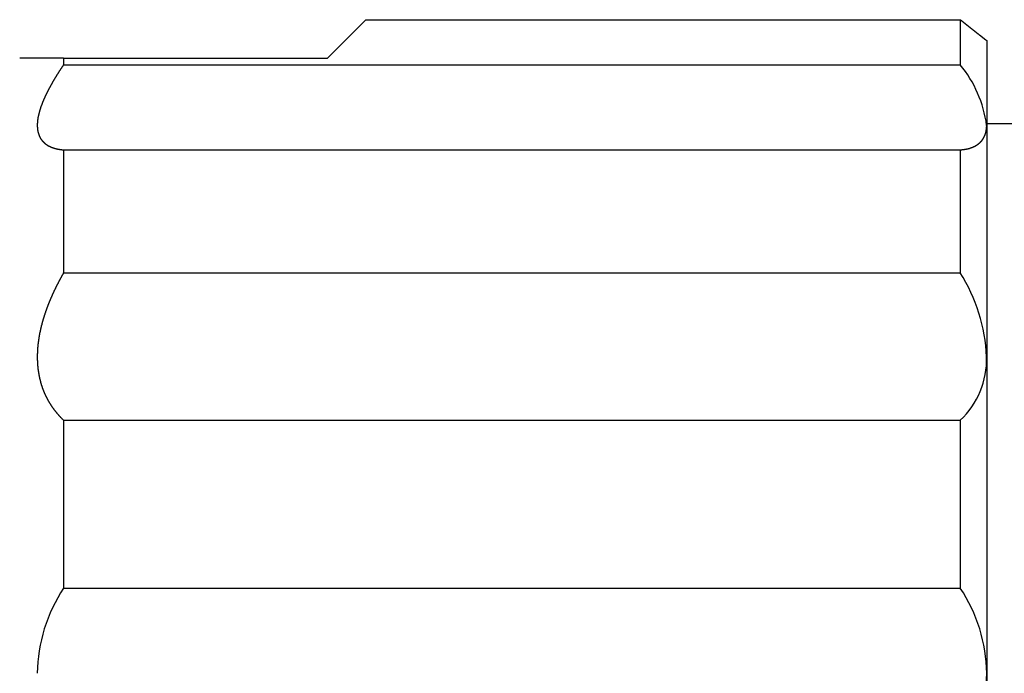
# Model space of a CAD drawing. Extents: x 154 to 1621, y 110 to 2385.
# Drawn here: x 958 to 969, y 669 to 676 of the extents above; entities that cross this region are included whole.
import ezdxf

# ---------------------------------------------------------------- set-up
doc = ezdxf.new("R2010")
doc.units = 0
doc.header["$LTSCALE"] = 8.333333
doc.layers.get('0').update_dxf_attribs({"linetype": 'CONTINUOUS'})

msp = doc.modelspace()

# ---------------------------------------------------------------- linework, layer by layer
at = {"color": 7, "linetype": 'CONTINUOUS'}
for p, q in [((962.215, 676.16), (961.778, 675.723)), ((962.215, 676.16), (968.978, 676.16)), ((968.978, 676.16), (968.978, 675.648)), ((969.278, 675.923), (969.278, 674.958)), ((958.778, 675.723), (958.278, 675.723)), ((958.778, 675.723), (961.778, 675.723)), ((958.778, 675.723), (958.778, 675.648)), ((958.778, 675.648), (968.978, 675.648)), ((971.548, 674.973), (969.278, 674.973)), ((969.278, 674.958), (969.278, 672.323)), ((958.778, 674.679), (968.978, 674.679)), ((958.778, 674.679), (958.778, 673.281)), ((968.978, 674.679), (968.978, 673.281)), ((958.778, 673.281), (968.978, 673.281)), ((969.278, 672.323), (969.278, 668.723)), ((958.778, 671.602), (968.978, 671.602)), ((958.778, 671.602), (958.778, 669.692)), ((968.978, 671.602), (968.978, 669.692)), ((958.778, 669.692), (968.978, 669.692)), ((969.278, 668.723), (969.278, 665.123))]:
    msp.add_line(p, q, dxfattribs=at)
for points in [[(968.978, 676.16), (968.98, 676.158), (968.981, 676.157), (968.983, 676.156), (968.985, 676.154), (968.986, 676.153), (968.988, 676.152), (968.99, 676.15), (968.991, 676.149), (968.993, 676.148), (968.995, 676.146), (968.996, 676.145), (968.998, 676.144), (969, 676.142), (969.001, 676.141), (969.003, 676.14), (969.005, 676.138), (969.006, 676.137), (969.008, 676.136), (969.009, 676.134), (969.011, 676.133), (969.013, 676.132), (969.014, 676.13), (969.016, 676.129), (969.018, 676.128), (969.019, 676.127), (969.021, 676.125), (969.022, 676.124), (969.024, 676.123), (969.026, 676.121), (969.027, 676.12), (969.029, 676.119), (969.03, 676.118), (969.032, 676.116), (969.034, 676.115), (969.035, 676.114), (969.037, 676.113), (969.038, 676.111), (969.04, 676.11), (969.041, 676.109), (969.043, 676.108), (969.044, 676.106), (969.046, 676.105), (969.048, 676.104), (969.049, 676.103), (969.051, 676.101), (969.052, 676.1), (969.054, 676.099), (969.055, 676.098), (969.057, 676.096), (969.058, 676.095), (969.06, 676.094), (969.061, 676.093), (969.063, 676.092), (969.064, 676.09), (969.066, 676.089), (969.067, 676.088), (969.069, 676.087), (969.07, 676.086), (969.072, 676.084), (969.073, 676.083), (969.075, 676.082), (969.076, 676.081), (969.078, 676.08), (969.079, 676.079), (969.081, 676.077), (969.082, 676.076), (969.084, 676.075), (969.085, 676.074), (969.086, 676.073), (969.088, 676.072), (969.089, 676.071), (969.091, 676.069), (969.092, 676.068), (969.094, 676.067), (969.095, 676.066), (969.096, 676.065), (969.098, 676.064), (969.099, 676.063), (969.101, 676.062), (969.102, 676.06), (969.103, 676.059), (969.105, 676.058), (969.106, 676.057), (969.108, 676.056), (969.109, 676.055), (969.11, 676.054), (969.112, 676.053), (969.113, 676.052), (969.114, 676.051), (969.116, 676.05), (969.117, 676.048), (969.119, 676.047), (969.12, 676.046), (969.121, 676.045), (969.123, 676.044), (969.124, 676.043), (969.125, 676.042), (969.127, 676.041), (969.128, 676.04), (969.129, 676.039), (969.13, 676.038), (969.132, 676.037), (969.133, 676.036), (969.134, 676.035), (969.136, 676.034), (969.137, 676.033), (969.138, 676.032), (969.139, 676.031), (969.141, 676.03), (969.142, 676.029), (969.143, 676.028), (969.144, 676.027), (969.146, 676.026), (969.147, 676.025), (969.148, 676.024), (969.149, 676.023), (969.151, 676.022), (969.152, 676.021), (969.153, 676.02), (969.154, 676.019), (969.156, 676.018), (969.157, 676.017), (969.158, 676.016), (969.159, 676.015), (969.16, 676.014), (969.162, 676.013), (969.163, 676.013), (969.164, 676.012), (969.165, 676.011), (969.166, 676.01), (969.167, 676.009), (969.169, 676.008), (969.17, 676.007), (969.171, 676.006), (969.172, 676.005), (969.173, 676.004), (969.174, 676.004), (969.175, 676.003), (969.176, 676.002), (969.178, 676.001), (969.179, 676), (969.18, 675.999), (969.181, 675.998), (969.182, 675.997), (969.183, 675.997), (969.184, 675.996), (969.185, 675.995), (969.186, 675.994), (969.187, 675.993), (969.188, 675.992), (969.189, 675.992), (969.19, 675.991), (969.192, 675.99), (969.193, 675.989), (969.194, 675.988), (969.195, 675.987), (969.196, 675.987), (969.197, 675.986), (969.198, 675.985), (969.199, 675.984), (969.2, 675.984), (969.201, 675.983), (969.202, 675.982), (969.203, 675.981), (969.204, 675.98), (969.205, 675.98), (969.206, 675.979), (969.207, 675.978), (969.207, 675.977), (969.208, 675.977), (969.209, 675.976), (969.21, 675.975), (969.211, 675.975), (969.212, 675.974), (969.213, 675.973), (969.214, 675.972), (969.215, 675.972), (969.216, 675.971), (969.217, 675.97), (969.218, 675.97), (969.218, 675.969), (969.219, 675.968), (969.22, 675.968), (969.221, 675.967), (969.222, 675.966), (969.223, 675.966), (969.224, 675.965), (969.224, 675.964), (969.225, 675.964), (969.226, 675.963), (969.227, 675.962), (969.228, 675.962), (969.229, 675.961), (969.229, 675.96), (969.23, 675.96), (969.231, 675.959), (969.232, 675.958), (969.233, 675.958), (969.233, 675.957), (969.234, 675.957), (969.235, 675.956), (969.236, 675.956), (969.236, 675.955), (969.237, 675.954), (969.238, 675.954), (969.239, 675.953), (969.239, 675.953), (969.24, 675.952), (969.241, 675.952), (969.241, 675.951), (969.242, 675.95), (969.243, 675.95), (969.243, 675.949), (969.244, 675.949), (969.245, 675.948), (969.245, 675.948), (969.246, 675.947), (969.247, 675.947), (969.247, 675.946), (969.248, 675.946), (969.249, 675.945), (969.249, 675.945), (969.25, 675.944), (969.251, 675.944), (969.251, 675.943), (969.252, 675.943), (969.252, 675.942), (969.253, 675.942), (969.254, 675.942), (969.254, 675.941), (969.255, 675.941), (969.255, 675.94), (969.256, 675.94), (969.256, 675.939), (969.257, 675.939), (969.257, 675.939), (969.258, 675.938), (969.258, 675.938), (969.259, 675.937), (969.26, 675.937), (969.26, 675.937), (969.261, 675.936), (969.261, 675.936), (969.261, 675.935), (969.262, 675.935), (969.262, 675.935), (969.263, 675.934), (969.263, 675.934), (969.264, 675.934), (969.264, 675.933), (969.265, 675.933), (969.265, 675.933), (969.266, 675.932), (969.266, 675.932), (969.266, 675.932), (969.267, 675.931), (969.267, 675.931), (969.267, 675.931), (969.268, 675.93), (969.268, 675.93), (969.269, 675.93), (969.269, 675.93), (969.269, 675.929), (969.27, 675.929), (969.27, 675.929), (969.27, 675.929), (969.271, 675.928), (969.271, 675.928), (969.271, 675.928), (969.272, 675.928), (969.272, 675.927), (969.272, 675.927), (969.272, 675.927), (969.273, 675.927), (969.273, 675.926), (969.273, 675.926), (969.273, 675.926), (969.274, 675.926), (969.274, 675.926), (969.274, 675.926), (969.274, 675.925), (969.275, 675.925), (969.275, 675.925), (969.275, 675.925), (969.275, 675.925), (969.275, 675.925), (969.276, 675.924), (969.276, 675.924), (969.276, 675.924), (969.276, 675.924), (969.276, 675.924), (969.276, 675.924), (969.277, 675.924), (969.277, 675.924), (969.277, 675.923), (969.277, 675.923), (969.277, 675.923), (969.277, 675.923), (969.277, 675.923), (969.277, 675.923), (969.277, 675.923), (969.278, 675.923), (969.278, 675.923), (969.278, 675.923), (969.278, 675.923), (969.278, 675.923), (969.278, 675.923), (969.278, 675.923), (969.278, 675.923), (969.278, 675.923), (969.278, 675.923), (969.278, 675.923)], [(958.778, 675.648), (958.776, 675.645), (958.774, 675.643), (958.773, 675.64), (958.771, 675.638), (958.769, 675.635), (958.767, 675.632), (958.766, 675.63), (958.764, 675.627), (958.762, 675.625), (958.76, 675.622), (958.759, 675.62), (958.757, 675.617), (958.755, 675.614), (958.754, 675.612), (958.752, 675.609), (958.75, 675.607), (958.748, 675.604), (958.747, 675.601), (958.745, 675.599), (958.743, 675.596), (958.742, 675.594), (958.74, 675.591), (958.738, 675.589), (958.737, 675.586), (958.735, 675.583), (958.733, 675.581), (958.732, 675.578), (958.73, 675.576), (958.728, 675.573), (958.727, 675.571), (958.725, 675.568), (958.723, 675.565), (958.722, 675.563), (958.72, 675.56), (958.718, 675.558), (958.717, 675.555), (958.715, 675.553), (958.714, 675.55), (958.712, 675.548), (958.71, 675.545), (958.709, 675.542), (958.707, 675.54), (958.705, 675.537), (958.704, 675.535), (958.702, 675.532), (958.701, 675.53), (958.699, 675.527), (958.698, 675.525), (958.696, 675.522), (958.694, 675.519), (958.693, 675.517), (958.691, 675.514), (958.69, 675.512), (958.688, 675.509), (958.687, 675.507), (958.685, 675.504), (958.684, 675.502), (958.682, 675.499), (958.68, 675.497), (958.679, 675.494), (958.677, 675.492), (958.676, 675.489), (958.674, 675.487), (958.673, 675.484), (958.671, 675.481), (958.67, 675.479), (958.668, 675.476), (958.667, 675.474), (958.665, 675.471), (958.664, 675.469), (958.662, 675.466), (958.661, 675.464), (958.659, 675.461), (958.658, 675.459), (958.656, 675.456), (958.655, 675.454), (958.654, 675.451), (958.652, 675.449), (958.651, 675.446), (958.649, 675.444), (958.648, 675.441), (958.646, 675.439), (958.645, 675.436), (958.644, 675.434), (958.642, 675.431), (958.641, 675.429), (958.639, 675.426), (958.638, 675.424), (958.636, 675.421), (958.635, 675.419), (958.634, 675.416), (958.632, 675.414), (958.631, 675.411), (958.63, 675.409), (958.628, 675.406), (958.627, 675.404), (958.625, 675.401), (958.624, 675.399), (958.623, 675.396), (958.621, 675.394), (958.62, 675.392), (958.619, 675.389), (958.617, 675.387), (958.616, 675.384), (958.615, 675.382), (958.613, 675.379), (958.612, 675.377), (958.611, 675.374), (958.61, 675.372), (958.608, 675.369), (958.607, 675.367), (958.606, 675.364), (958.604, 675.362), (958.603, 675.36), (958.602, 675.357), (958.601, 675.355), (958.599, 675.352), (958.598, 675.35), (958.597, 675.347), (958.596, 675.345), (958.594, 675.343), (958.593, 675.34), (958.592, 675.338), (958.591, 675.335), (958.59, 675.333), (958.588, 675.33), (958.587, 675.328), (958.586, 675.326), (958.585, 675.323), (958.584, 675.321), (958.582, 675.318), (958.581, 675.316), (958.58, 675.314), (958.579, 675.311), (958.578, 675.309), (958.577, 675.306), (958.575, 675.304), (958.574, 675.302), (958.573, 675.299), (958.572, 675.297), (958.571, 675.294), (958.57, 675.292), (958.569, 675.29), (958.568, 675.287), (958.566, 675.285), (958.565, 675.282), (958.564, 675.28), (958.563, 675.278), (958.562, 675.275), (958.561, 675.273), (958.56, 675.271), (958.559, 675.268), (958.558, 675.266), (958.557, 675.264), (958.556, 675.261), (958.555, 675.259), (958.554, 675.257), (958.553, 675.254), (958.552, 675.252), (958.551, 675.25), (958.55, 675.247), (958.549, 675.245), (958.548, 675.243), (958.547, 675.24), (958.546, 675.238), (958.545, 675.236), (958.544, 675.233), (958.543, 675.231), (958.542, 675.229), (958.541, 675.226), (958.54, 675.224), (958.539, 675.222), (958.538, 675.219), (958.537, 675.217), (958.536, 675.215), (958.535, 675.213), (958.535, 675.21), (958.534, 675.208), (958.533, 675.206), (958.532, 675.203), (958.531, 675.201), (958.53, 675.199), (958.529, 675.197), (958.528, 675.194), (958.528, 675.192), (958.527, 675.19), (958.526, 675.188), (958.525, 675.185), (958.524, 675.183), (958.524, 675.181), (958.523, 675.179), (958.522, 675.176), (958.521, 675.174), (958.52, 675.172), (958.52, 675.17), (958.519, 675.167), (958.518, 675.165), (958.517, 675.163), (958.516, 675.161), (958.516, 675.159), (958.515, 675.156), (958.514, 675.154), (958.514, 675.152), (958.513, 675.15), (958.512, 675.148), (958.511, 675.145), (958.511, 675.143), (958.51, 675.141), (958.509, 675.139), (958.509, 675.137), (958.508, 675.135), (958.507, 675.132), (958.507, 675.13), (958.506, 675.128), (958.505, 675.126), (958.505, 675.124), (958.504, 675.122), (958.503, 675.119), (958.503, 675.117), (958.502, 675.115), (958.502, 675.113), (958.501, 675.111), (958.5, 675.109), (958.5, 675.107), (958.499, 675.105), (958.499, 675.102), (958.498, 675.1), (958.498, 675.098), (958.497, 675.096), (958.497, 675.094), (958.496, 675.092), (958.496, 675.09), (958.495, 675.088), (958.495, 675.086), (958.494, 675.084), (958.494, 675.081), (958.493, 675.079), (958.493, 675.077), (958.492, 675.075), (958.492, 675.073), (958.491, 675.071), (958.491, 675.069), (958.49, 675.067), (958.49, 675.065), (958.489, 675.063), (958.489, 675.061), (958.489, 675.059), (958.488, 675.057), (958.488, 675.055), (958.487, 675.053), (958.487, 675.051), (958.487, 675.049), (958.486, 675.047), (958.486, 675.045), (958.486, 675.043), (958.485, 675.041), (958.485, 675.039), (958.485, 675.037), (958.484, 675.035), (958.484, 675.033), (958.484, 675.031), (958.483, 675.029), (958.483, 675.027), (958.483, 675.025), (958.483, 675.023), (958.482, 675.021), (958.482, 675.019), (958.482, 675.017), (958.482, 675.015), (958.481, 675.014), (958.481, 675.012), (958.481, 675.01), (958.481, 675.008), (958.48, 675.006), (958.48, 675.004), (958.48, 675.002), (958.48, 675), (958.48, 674.998), (958.48, 674.996), (958.479, 674.995), (958.479, 674.993), (958.479, 674.991), (958.479, 674.989), (958.479, 674.987), (958.479, 674.985), (958.479, 674.983), (958.479, 674.982), (958.478, 674.98), (958.478, 674.978), (958.478, 674.976), (958.478, 674.974), (958.478, 674.972), (958.478, 674.971), (958.478, 674.969), (958.478, 674.967), (958.478, 674.965), (958.478, 674.963), (958.478, 674.962), (958.478, 674.96), (958.478, 674.958), (958.478, 674.956), (958.478, 674.955), (958.478, 674.953), (958.478, 674.951), (958.478, 674.949), (958.478, 674.948), (958.478, 674.946), (958.478, 674.944), (958.478, 674.942), (958.478, 674.941), (958.478, 674.939), (958.478, 674.937), (958.479, 674.935), (958.479, 674.934), (958.479, 674.932), (958.479, 674.93), (958.479, 674.929), (958.479, 674.927), (958.479, 674.925), (958.479, 674.924), (958.48, 674.922), (958.48, 674.92), (958.48, 674.919), (958.48, 674.917), (958.48, 674.915), (958.48, 674.914), (958.481, 674.912), (958.481, 674.911), (958.481, 674.909), (958.481, 674.907), (958.482, 674.906), (958.482, 674.904), (958.482, 674.902), (958.482, 674.901), (958.483, 674.899), (958.483, 674.898), (958.483, 674.896), (958.483, 674.895), (958.484, 674.893), (958.484, 674.891), (958.484, 674.89), (958.485, 674.888), (958.485, 674.887), (958.485, 674.885), (958.486, 674.884), (958.486, 674.882), (958.486, 674.881), (958.487, 674.879), (958.487, 674.878), (958.487, 674.876), (958.488, 674.875), (958.488, 674.873), (958.489, 674.872), (958.489, 674.87), (958.489, 674.869), (958.49, 674.867), (958.49, 674.866), (958.491, 674.864), (958.491, 674.863), (958.492, 674.861), (958.492, 674.86), (958.493, 674.859), (958.493, 674.857), (958.494, 674.856), (958.494, 674.854), (958.495, 674.853), (958.495, 674.852), (958.496, 674.85), (958.496, 674.849), (958.497, 674.847), (958.497, 674.846), (958.498, 674.845), (958.498, 674.843), (958.499, 674.842), (958.499, 674.84), (958.5, 674.839), (958.5, 674.838), (958.501, 674.836), (958.502, 674.835), (958.502, 674.834), (958.503, 674.832), (958.503, 674.831), (958.504, 674.83), (958.505, 674.829), (958.505, 674.827), (958.506, 674.826), (958.507, 674.825), (958.507, 674.823), (958.508, 674.822), (958.509, 674.821), (958.509, 674.82), (958.51, 674.818), (958.511, 674.817), (958.511, 674.816), (958.512, 674.815), (958.513, 674.813), (958.514, 674.812), (958.514, 674.811), (958.515, 674.81), (958.516, 674.808), (958.516, 674.807), (958.517, 674.806), (958.518, 674.805), (958.519, 674.804), (958.52, 674.802), (958.52, 674.801), (958.521, 674.8), (958.522, 674.799), (958.523, 674.798), (958.524, 674.797), (958.524, 674.796), (958.525, 674.794), (958.526, 674.793), (958.527, 674.792), (958.528, 674.791), (958.528, 674.79), (958.529, 674.789), (958.53, 674.788), (958.531, 674.787), (958.532, 674.785), (958.533, 674.784), (958.534, 674.783), (958.535, 674.782), (958.535, 674.781), (958.536, 674.78), (958.537, 674.779), (958.538, 674.778), (958.539, 674.777), (958.54, 674.776), (958.541, 674.775), (958.542, 674.774), (958.543, 674.773), (958.544, 674.772), (958.545, 674.771), (958.546, 674.77), (958.547, 674.769), (958.548, 674.768), (958.549, 674.767), (958.55, 674.766), (958.551, 674.765), (958.552, 674.764), (958.553, 674.763), (958.554, 674.762), (958.555, 674.761), (958.556, 674.76), (958.557, 674.759), (958.558, 674.758), (958.559, 674.757), (958.56, 674.756), (958.561, 674.755), (958.562, 674.754), (958.563, 674.754), (958.564, 674.753), (958.565, 674.752), (958.566, 674.751), (958.568, 674.75), (958.569, 674.749), (958.57, 674.748), (958.571, 674.747), (958.572, 674.746), (958.573, 674.746), (958.574, 674.745), (958.575, 674.744), (958.577, 674.743), (958.578, 674.742), (958.579, 674.741), (958.58, 674.741), (958.581, 674.74), (958.582, 674.739), (958.584, 674.738), (958.585, 674.737), (958.586, 674.737), (958.587, 674.736), (958.588, 674.735), (958.59, 674.734), (958.591, 674.733), (958.592, 674.733), (958.593, 674.732), (958.594, 674.731), (958.596, 674.73), (958.597, 674.73), (958.598, 674.729), (958.599, 674.728), (958.601, 674.727), (958.602, 674.727), (958.603, 674.726), (958.604, 674.725), (958.606, 674.725), (958.607, 674.724), (958.608, 674.723), (958.61, 674.723), (958.611, 674.722), (958.612, 674.721), (958.613, 674.721), (958.615, 674.72), (958.616, 674.719), (958.617, 674.719), (958.619, 674.718), (958.62, 674.717), (958.621, 674.717), (958.623, 674.716), (958.624, 674.715), (958.625, 674.715), (958.627, 674.714), (958.628, 674.713), (958.63, 674.713), (958.631, 674.712), (958.632, 674.712), (958.634, 674.711), (958.635, 674.71), (958.636, 674.71), (958.638, 674.709), (958.639, 674.709), (958.641, 674.708), (958.642, 674.708), (958.643, 674.707), (958.645, 674.707), (958.646, 674.706), (958.648, 674.705), (958.649, 674.705), (958.651, 674.704), (958.652, 674.704), (958.654, 674.703), (958.655, 674.703), (958.656, 674.702), (958.658, 674.702), (958.659, 674.701), (958.661, 674.701), (958.662, 674.7), (958.664, 674.7), (958.665, 674.699), (958.667, 674.699), (958.668, 674.698), (958.67, 674.698), (958.671, 674.698), (958.673, 674.697), (958.674, 674.697), (958.676, 674.696), (958.677, 674.696), (958.679, 674.695), (958.68, 674.695), (958.682, 674.695), (958.684, 674.694), (958.685, 674.694), (958.687, 674.693), (958.688, 674.693), (958.69, 674.693), (958.691, 674.692), (958.693, 674.692), (958.694, 674.691), (958.696, 674.691), (958.698, 674.691), (958.699, 674.69), (958.701, 674.69), (958.702, 674.69), (958.704, 674.689), (958.705, 674.689), (958.707, 674.689), (958.709, 674.688), (958.71, 674.688), (958.712, 674.688), (958.714, 674.687), (958.715, 674.687), (958.717, 674.687), (958.718, 674.686), (958.72, 674.686), (958.722, 674.686), (958.723, 674.685), (958.725, 674.685), (958.727, 674.685), (958.728, 674.685), (958.73, 674.684), (958.732, 674.684), (958.733, 674.684), (958.735, 674.684), (958.737, 674.683), (958.738, 674.683), (958.74, 674.683), (958.742, 674.683), (958.743, 674.682), (958.745, 674.682), (958.747, 674.682), (958.748, 674.682), (958.75, 674.681), (958.752, 674.681), (958.754, 674.681), (958.755, 674.681), (958.757, 674.681), (958.759, 674.68), (958.76, 674.68), (958.762, 674.68), (958.764, 674.68), (958.766, 674.68), (958.767, 674.68), (958.769, 674.679), (958.771, 674.679), (958.773, 674.679), (958.774, 674.679), (958.776, 674.679), (958.778, 674.679)], [(968.978, 674.679), (968.98, 674.679), (968.981, 674.679), (968.983, 674.679), (968.985, 674.679), (968.986, 674.679), (968.988, 674.68), (968.99, 674.68), (968.991, 674.68), (968.993, 674.68), (968.995, 674.68), (968.996, 674.68), (968.998, 674.681), (969, 674.681), (969.001, 674.681), (969.003, 674.681), (969.005, 674.681), (969.006, 674.682), (969.008, 674.682), (969.009, 674.682), (969.011, 674.682), (969.013, 674.682), (969.014, 674.683), (969.016, 674.683), (969.018, 674.683), (969.019, 674.683), (969.021, 674.684), (969.022, 674.684), (969.024, 674.684), (969.026, 674.684), (969.027, 674.685), (969.029, 674.685), (969.03, 674.685), (969.032, 674.685), (969.034, 674.686), (969.035, 674.686), (969.037, 674.686), (969.038, 674.686), (969.04, 674.687), (969.041, 674.687), (969.043, 674.687), (969.044, 674.688), (969.046, 674.688), (969.048, 674.688), (969.049, 674.689), (969.051, 674.689), (969.052, 674.689), (969.054, 674.69), (969.055, 674.69), (969.057, 674.69), (969.058, 674.691), (969.06, 674.691), (969.061, 674.691), (969.063, 674.692), (969.064, 674.692), (969.066, 674.692), (969.067, 674.693), (969.069, 674.693), (969.07, 674.694), (969.072, 674.694), (969.073, 674.694), (969.075, 674.695), (969.076, 674.695), (969.078, 674.696), (969.079, 674.696), (969.081, 674.696), (969.082, 674.697), (969.084, 674.697), (969.085, 674.698), (969.086, 674.698), (969.088, 674.699), (969.089, 674.699), (969.091, 674.7), (969.092, 674.7), (969.094, 674.7), (969.095, 674.701), (969.096, 674.701), (969.098, 674.702), (969.099, 674.702), (969.101, 674.703), (969.102, 674.703), (969.103, 674.704), (969.105, 674.704), (969.106, 674.705), (969.108, 674.705), (969.109, 674.706), (969.11, 674.706), (969.112, 674.707), (969.113, 674.707), (969.114, 674.708), (969.116, 674.709), (969.117, 674.709), (969.119, 674.71), (969.12, 674.71), (969.121, 674.711), (969.123, 674.711), (969.124, 674.712), (969.125, 674.712), (969.127, 674.713), (969.128, 674.714), (969.129, 674.714), (969.13, 674.715), (969.132, 674.715), (969.133, 674.716), (969.134, 674.717), (969.136, 674.717), (969.137, 674.718), (969.138, 674.718), (969.139, 674.719), (969.141, 674.72), (969.142, 674.72), (969.143, 674.721), (969.144, 674.722), (969.146, 674.722), (969.147, 674.723), (969.148, 674.724), (969.149, 674.724), (969.151, 674.725), (969.152, 674.726), (969.153, 674.726), (969.154, 674.727), (969.156, 674.728), (969.157, 674.728), (969.158, 674.729), (969.159, 674.73), (969.16, 674.731), (969.162, 674.731), (969.163, 674.732), (969.164, 674.733), (969.165, 674.733), (969.166, 674.734), (969.167, 674.735), (969.169, 674.736), (969.17, 674.736), (969.171, 674.737), (969.172, 674.738), (969.173, 674.739), (969.174, 674.74), (969.175, 674.74), (969.176, 674.741), (969.178, 674.742), (969.179, 674.743), (969.18, 674.744), (969.181, 674.744), (969.182, 674.745), (969.183, 674.746), (969.184, 674.747), (969.185, 674.748), (969.186, 674.748), (969.187, 674.749), (969.188, 674.75), (969.189, 674.751), (969.19, 674.752), (969.192, 674.753), (969.193, 674.754), (969.194, 674.754), (969.195, 674.755), (969.196, 674.756), (969.197, 674.757), (969.198, 674.758), (969.199, 674.759), (969.2, 674.76), (969.201, 674.761), (969.202, 674.762), (969.203, 674.763), (969.204, 674.763), (969.205, 674.764), (969.206, 674.765), (969.207, 674.766), (969.207, 674.767), (969.208, 674.768), (969.209, 674.769), (969.21, 674.77), (969.211, 674.771), (969.212, 674.772), (969.213, 674.773), (969.214, 674.774), (969.215, 674.775), (969.216, 674.776), (969.217, 674.777), (969.218, 674.778), (969.218, 674.779), (969.219, 674.78), (969.22, 674.781), (969.221, 674.782), (969.222, 674.783), (969.223, 674.784), (969.224, 674.785), (969.224, 674.786), (969.225, 674.787), (969.226, 674.788), (969.227, 674.789), (969.228, 674.791), (969.229, 674.792), (969.229, 674.793), (969.23, 674.794), (969.231, 674.795), (969.232, 674.796), (969.233, 674.797), (969.233, 674.798), (969.234, 674.799), (969.235, 674.8), (969.236, 674.802), (969.236, 674.803), (969.237, 674.804), (969.238, 674.805), (969.239, 674.806), (969.239, 674.807), (969.24, 674.808), (969.241, 674.81), (969.241, 674.811), (969.242, 674.812), (969.243, 674.813), (969.243, 674.814), (969.244, 674.816), (969.245, 674.817), (969.245, 674.818), (969.246, 674.819), (969.247, 674.82), (969.247, 674.822), (969.248, 674.823), (969.249, 674.824), (969.249, 674.825), (969.25, 674.826), (969.251, 674.828), (969.251, 674.829), (969.252, 674.83), (969.252, 674.832), (969.253, 674.833), (969.254, 674.834), (969.254, 674.835), (969.255, 674.837), (969.255, 674.838), (969.256, 674.839), (969.256, 674.84), (969.257, 674.842), (969.257, 674.843), (969.258, 674.844), (969.258, 674.846), (969.259, 674.847), (969.26, 674.848), (969.26, 674.85), (969.261, 674.851), (969.261, 674.852), (969.261, 674.854), (969.262, 674.855), (969.262, 674.857), (969.263, 674.858), (969.263, 674.859), (969.264, 674.861), (969.264, 674.862), (969.265, 674.863), (969.265, 674.865), (969.266, 674.866), (969.266, 674.868), (969.266, 674.869), (969.267, 674.87), (969.267, 674.872), (969.267, 674.873), (969.268, 674.875), (969.268, 674.876), (969.269, 674.878), (969.269, 674.879), (969.269, 674.881), (969.27, 674.882), (969.27, 674.883), (969.27, 674.885), (969.271, 674.886), (969.271, 674.888), (969.271, 674.889), (969.272, 674.891), (969.272, 674.892), (969.272, 674.894), (969.272, 674.895), (969.273, 674.897), (969.273, 674.898), (969.273, 674.9), (969.273, 674.901), (969.274, 674.903), (969.274, 674.904), (969.274, 674.906), (969.274, 674.908), (969.275, 674.909), (969.275, 674.911), (969.275, 674.912), (969.275, 674.914), (969.275, 674.915), (969.276, 674.917), (969.276, 674.919), (969.276, 674.92), (969.276, 674.922), (969.276, 674.923), (969.276, 674.925), (969.277, 674.927), (969.277, 674.928), (969.277, 674.93), (969.277, 674.931), (969.277, 674.933), (969.277, 674.935), (969.277, 674.936), (969.277, 674.938), (969.277, 674.94), (969.278, 674.941), (969.278, 674.943), (969.278, 674.945), (969.278, 674.946), (969.278, 674.948), (969.278, 674.95), (969.278, 674.951), (969.278, 674.953), (969.278, 674.955), (969.278, 674.956), (969.278, 674.958)], [(958.778, 673.281), (958.776, 673.278), (958.774, 673.275), (958.773, 673.271), (958.771, 673.268), (958.769, 673.265), (958.767, 673.262), (958.766, 673.259), (958.764, 673.256), (958.762, 673.253), (958.76, 673.25), (958.759, 673.247), (958.757, 673.244), (958.755, 673.241), (958.754, 673.237), (958.752, 673.234), (958.75, 673.231), (958.748, 673.228), (958.747, 673.225), (958.745, 673.222), (958.743, 673.219), (958.742, 673.216), (958.74, 673.213), (958.738, 673.21), (958.737, 673.206), (958.735, 673.203), (958.733, 673.2), (958.732, 673.197), (958.73, 673.194), (958.728, 673.191), (958.727, 673.188), (958.725, 673.185), (958.723, 673.181), (958.722, 673.178), (958.72, 673.175), (958.718, 673.172), (958.717, 673.169), (958.715, 673.166), (958.714, 673.163), (958.712, 673.16), (958.71, 673.156), (958.709, 673.153), (958.707, 673.15), (958.705, 673.147), (958.704, 673.144), (958.702, 673.141), (958.701, 673.138), (958.699, 673.134), (958.698, 673.131), (958.696, 673.128), (958.694, 673.125), (958.693, 673.122), (958.691, 673.119), (958.69, 673.115), (958.688, 673.112), (958.687, 673.109), (958.685, 673.106), (958.684, 673.103), (958.682, 673.1), (958.68, 673.096), (958.679, 673.093), (958.677, 673.09), (958.676, 673.087), (958.674, 673.084), (958.673, 673.081), (958.671, 673.077), (958.67, 673.074), (958.668, 673.071), (958.667, 673.068), (958.665, 673.065), (958.664, 673.062), (958.662, 673.058), (958.661, 673.055), (958.659, 673.052), (958.658, 673.049), (958.656, 673.046), (958.655, 673.042), (958.654, 673.039), (958.652, 673.036), (958.651, 673.033), (958.649, 673.03), (958.648, 673.026), (958.646, 673.023), (958.645, 673.02), (958.644, 673.017), (958.642, 673.014), (958.641, 673.01), (958.639, 673.007), (958.638, 673.004), (958.636, 673.001), (958.635, 672.998), (958.634, 672.994), (958.632, 672.991), (958.631, 672.988), (958.63, 672.985), (958.628, 672.982), (958.627, 672.978), (958.625, 672.975), (958.624, 672.972), (958.623, 672.969), (958.621, 672.965), (958.62, 672.962), (958.619, 672.959), (958.617, 672.956), (958.616, 672.953), (958.615, 672.949), (958.613, 672.946), (958.612, 672.943), (958.611, 672.94), (958.61, 672.936), (958.608, 672.933), (958.607, 672.93), (958.606, 672.927), (958.604, 672.923), (958.603, 672.92), (958.602, 672.917), (958.601, 672.914), (958.599, 672.911), (958.598, 672.907), (958.597, 672.904), (958.596, 672.901), (958.594, 672.898), (958.593, 672.894), (958.592, 672.891), (958.591, 672.888), (958.59, 672.885), (958.588, 672.881), (958.587, 672.878), (958.586, 672.875), (958.585, 672.872), (958.584, 672.868), (958.582, 672.865), (958.581, 672.862), (958.58, 672.859), (958.579, 672.855), (958.578, 672.852), (958.577, 672.849), (958.575, 672.846), (958.574, 672.842), (958.573, 672.839), (958.572, 672.836), (958.571, 672.833), (958.57, 672.829), (958.569, 672.826), (958.568, 672.823), (958.566, 672.82), (958.565, 672.816), (958.564, 672.813), (958.563, 672.81), (958.562, 672.807), (958.561, 672.803), (958.56, 672.8), (958.559, 672.797), (958.558, 672.794), (958.557, 672.79), (958.556, 672.787), (958.555, 672.784), (958.554, 672.781), (958.553, 672.777), (958.552, 672.774), (958.551, 672.771), (958.55, 672.768), (958.549, 672.764), (958.548, 672.761), (958.547, 672.758), (958.546, 672.755), (958.545, 672.751), (958.544, 672.748), (958.543, 672.745), (958.542, 672.742), (958.541, 672.738), (958.54, 672.735), (958.539, 672.732), (958.538, 672.728), (958.537, 672.725), (958.536, 672.722), (958.535, 672.719), (958.535, 672.715), (958.534, 672.712), (958.533, 672.709), (958.532, 672.706), (958.531, 672.702), (958.53, 672.699), (958.529, 672.696), (958.528, 672.693), (958.528, 672.689), (958.527, 672.686), (958.526, 672.683), (958.525, 672.68), (958.524, 672.676), (958.524, 672.673), (958.523, 672.67), (958.522, 672.667), (958.521, 672.663), (958.52, 672.66), (958.52, 672.657), (958.519, 672.654), (958.518, 672.65), (958.517, 672.647), (958.516, 672.644), (958.516, 672.641), (958.515, 672.637), (958.514, 672.634), (958.514, 672.631), (958.513, 672.628), (958.512, 672.624), (958.511, 672.621), (958.511, 672.618), (958.51, 672.615), (958.509, 672.611), (958.509, 672.608), (958.508, 672.605), (958.507, 672.602), (958.507, 672.598), (958.506, 672.595), (958.505, 672.592), (958.505, 672.589), (958.504, 672.586), (958.503, 672.582), (958.503, 672.579), (958.502, 672.576), (958.502, 672.573), (958.501, 672.569), (958.5, 672.566), (958.5, 672.563), (958.499, 672.56), (958.499, 672.556), (958.498, 672.553), (958.498, 672.55), (958.497, 672.547), (958.497, 672.544), (958.496, 672.54), (958.496, 672.537), (958.495, 672.534), (958.495, 672.531), (958.494, 672.527), (958.494, 672.524), (958.493, 672.521), (958.493, 672.518), (958.492, 672.515), (958.492, 672.511), (958.491, 672.508), (958.491, 672.505), (958.49, 672.502), (958.49, 672.499), (958.489, 672.495), (958.489, 672.492), (958.489, 672.489), (958.488, 672.486), (958.488, 672.483), (958.487, 672.479), (958.487, 672.476), (958.487, 672.473), (958.486, 672.47), (958.486, 672.467), (958.486, 672.463), (958.485, 672.46), (958.485, 672.457), (958.485, 672.454), (958.484, 672.451), (958.484, 672.448), (958.484, 672.444), (958.483, 672.441), (958.483, 672.438), (958.483, 672.435), (958.483, 672.432), (958.482, 672.429), (958.482, 672.425), (958.482, 672.422), (958.482, 672.419), (958.481, 672.416), (958.481, 672.413), (958.481, 672.41), (958.481, 672.407), (958.48, 672.403), (958.48, 672.4), (958.48, 672.397), (958.48, 672.394), (958.48, 672.391), (958.48, 672.388), (958.479, 672.385), (958.479, 672.382), (958.479, 672.378), (958.479, 672.375), (958.479, 672.372), (958.479, 672.369), (958.479, 672.366), (958.479, 672.363), (958.478, 672.36), (958.478, 672.357), (958.478, 672.354), (958.478, 672.35), (958.478, 672.347), (958.478, 672.344), (958.478, 672.341), (958.478, 672.338), (958.478, 672.335), (958.478, 672.332), (958.478, 672.329), (958.478, 672.326), (958.478, 672.323), (958.478, 672.32), (958.478, 672.317), (958.478, 672.313), (958.478, 672.31), (958.478, 672.307), (958.478, 672.304), (958.478, 672.301), (958.478, 672.298), (958.478, 672.295), (958.478, 672.292), (958.478, 672.289), (958.478, 672.286), (958.479, 672.283), (958.479, 672.28), (958.479, 672.277), (958.479, 672.274), (958.479, 672.271), (958.479, 672.268), (958.479, 672.265), (958.479, 672.262), (958.48, 672.259), (958.48, 672.256), (958.48, 672.253), (958.48, 672.25), (958.48, 672.247), (958.48, 672.244), (958.481, 672.241), (958.481, 672.238), (958.481, 672.235), (958.481, 672.232), (958.482, 672.229), (958.482, 672.226), (958.482, 672.223), (958.482, 672.22), (958.483, 672.217), (958.483, 672.214), (958.483, 672.211), (958.483, 672.208), (958.484, 672.205), (958.484, 672.203), (958.484, 672.2), (958.485, 672.197), (958.485, 672.194), (958.485, 672.191), (958.486, 672.188), (958.486, 672.185), (958.486, 672.182), (958.487, 672.179), (958.487, 672.176), (958.487, 672.173), (958.488, 672.17), (958.488, 672.168), (958.489, 672.165), (958.489, 672.162), (958.489, 672.159), (958.49, 672.156), (958.49, 672.153), (958.491, 672.15), (958.491, 672.148), (958.492, 672.145), (958.492, 672.142), (958.493, 672.139), (958.493, 672.136), (958.494, 672.133), (958.494, 672.13), (958.495, 672.128), (958.495, 672.125), (958.496, 672.122), (958.496, 672.119), (958.497, 672.116), (958.497, 672.114), (958.498, 672.111), (958.498, 672.108), (958.499, 672.105), (958.499, 672.102), (958.5, 672.1), (958.5, 672.097), (958.501, 672.094), (958.502, 672.091), (958.502, 672.088), (958.503, 672.086), (958.503, 672.083), (958.504, 672.08), (958.505, 672.077), (958.505, 672.075), (958.506, 672.072), (958.507, 672.069), (958.507, 672.067), (958.508, 672.064), (958.509, 672.061), (958.509, 672.058), (958.51, 672.056), (958.511, 672.053), (958.511, 672.05), (958.512, 672.048), (958.513, 672.045), (958.514, 672.042), (958.514, 672.039), (958.515, 672.037), (958.516, 672.034), (958.516, 672.031), (958.517, 672.029), (958.518, 672.026), (958.519, 672.023), (958.52, 672.021), (958.52, 672.018), (958.521, 672.016), (958.522, 672.013), (958.523, 672.01), (958.524, 672.008), (958.524, 672.005), (958.525, 672.002), (958.526, 672), (958.527, 671.997), (958.528, 671.995), (958.528, 671.992), (958.529, 671.989), (958.53, 671.987), (958.531, 671.984), (958.532, 671.982), (958.533, 671.979), (958.534, 671.977), (958.535, 671.974), (958.535, 671.971), (958.536, 671.969), (958.537, 671.966), (958.538, 671.964), (958.539, 671.961), (958.54, 671.959), (958.541, 671.956), (958.542, 671.954), (958.543, 671.951), (958.544, 671.949), (958.545, 671.946), (958.546, 671.944), (958.547, 671.941), (958.548, 671.939), (958.549, 671.936), (958.55, 671.934), (958.551, 671.931), (958.552, 671.929), (958.553, 671.926), (958.554, 671.924), (958.555, 671.921), (958.556, 671.919), (958.557, 671.916), (958.558, 671.914), (958.559, 671.912), (958.56, 671.909), (958.561, 671.907), (958.562, 671.904), (958.563, 671.902), (958.564, 671.9), (958.565, 671.897), (958.566, 671.895), (958.568, 671.892), (958.569, 671.89), (958.57, 671.888), (958.571, 671.885), (958.572, 671.883), (958.573, 671.88), (958.574, 671.878), (958.575, 671.876), (958.577, 671.873), (958.578, 671.871), (958.579, 671.869), (958.58, 671.866), (958.581, 671.864), (958.582, 671.862), (958.584, 671.859), (958.585, 671.857), (958.586, 671.855), (958.587, 671.852), (958.588, 671.85), (958.59, 671.848), (958.591, 671.846), (958.592, 671.843), (958.593, 671.841), (958.594, 671.839), (958.596, 671.836), (958.597, 671.834), (958.598, 671.832), (958.599, 671.83), (958.601, 671.827), (958.602, 671.825), (958.603, 671.823), (958.604, 671.821), (958.606, 671.818), (958.607, 671.816), (958.608, 671.814), (958.61, 671.812), (958.611, 671.81), (958.612, 671.807), (958.613, 671.805), (958.615, 671.803), (958.616, 671.801), (958.617, 671.799), (958.619, 671.797), (958.62, 671.794), (958.621, 671.792), (958.623, 671.79), (958.624, 671.788), (958.625, 671.786), (958.627, 671.784), (958.628, 671.781), (958.63, 671.779), (958.631, 671.777), (958.632, 671.775), (958.634, 671.773), (958.635, 671.771), (958.636, 671.769), (958.638, 671.767), (958.639, 671.765), (958.641, 671.762), (958.642, 671.76), (958.643, 671.758), (958.645, 671.756), (958.646, 671.754), (958.648, 671.752), (958.649, 671.75), (958.651, 671.748), (958.652, 671.746), (958.654, 671.744), (958.655, 671.742), (958.656, 671.74), (958.658, 671.738), (958.659, 671.736), (958.661, 671.734), (958.662, 671.732), (958.664, 671.73), (958.665, 671.728), (958.667, 671.726), (958.668, 671.724), (958.67, 671.722), (958.671, 671.72), (958.673, 671.718), (958.674, 671.716), (958.676, 671.714), (958.677, 671.712), (958.679, 671.71), (958.68, 671.708), (958.682, 671.706), (958.684, 671.704), (958.685, 671.702), (958.687, 671.7), (958.688, 671.698), (958.69, 671.696), (958.691, 671.694), (958.693, 671.693), (958.694, 671.691), (958.696, 671.689), (958.698, 671.687), (958.699, 671.685), (958.701, 671.683), (958.702, 671.681), (958.704, 671.679), (958.705, 671.677), (958.707, 671.676), (958.709, 671.674), (958.71, 671.672), (958.712, 671.67), (958.714, 671.668), (958.715, 671.666), (958.717, 671.664), (958.718, 671.663), (958.72, 671.661), (958.722, 671.659), (958.723, 671.657), (958.725, 671.655), (958.727, 671.654), (958.728, 671.652), (958.73, 671.65), (958.732, 671.648), (958.733, 671.646), (958.735, 671.645), (958.737, 671.643), (958.738, 671.641), (958.74, 671.639), (958.742, 671.638), (958.743, 671.636), (958.745, 671.634), (958.747, 671.632), (958.748, 671.631), (958.75, 671.629), (958.752, 671.627), (958.754, 671.625), (958.755, 671.624), (958.757, 671.622), (958.759, 671.62), (958.76, 671.619), (958.762, 671.617), (958.764, 671.615), (958.766, 671.613), (958.767, 671.612), (958.769, 671.61), (958.771, 671.608), (958.773, 671.607), (958.774, 671.605), (958.776, 671.603), (958.778, 671.602)]]:
    msp.add_lwpolyline(points, dxfattribs=at)
for centre, radius, start, end in [((967.907, 674.772), 1.383, 7.7174, 39.2801), ((967.317, 672.235), 1.962, 2.5678, 32.2081), ((968.322, 672.298), 0.956, 313.3149, 1.4968), ((960.26, 668.702), 1.782, 146.2648, 179.3413), ((967.496, 668.702), 1.782, 0.6587, 33.7352), ((967.496, 668.743), 1.782, 326.2647, 359.3414)]:
    msp.add_arc(centre, radius, start, end, dxfattribs=at)

doc.saveas('drawing.dxf')
